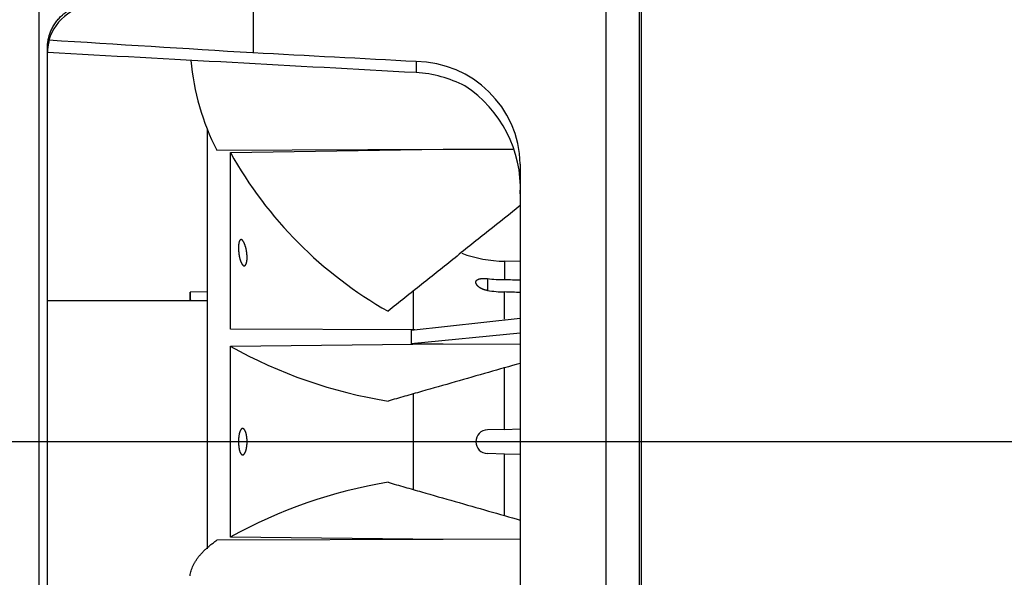
# Model space of a CAD drawing. Units: millimetres. Extents: x -1847 to 5036, y -374 to 7215.
# Drawn here: x 1186 to 1410, y 5785 to 5911 of the extents above; entities that cross this region are included whole.
import ezdxf

# ---------------------------------------------------------------- set-up
doc = ezdxf.new("R2010")
doc.units = ezdxf.units.MM
doc.header["$LTSCALE"] = 25
for name, color, linetype in [('COPERCHIO_DE_ECP', 7, 'Continuous'), ('Default', 7, 'Continuous'), ('DV6_Default', 7, 'Continuous'), ('GRUPPO_SEMPLIFIC', 7, 'Continuous')]:
    doc.layers.add(name, color=color, linetype=linetype)

# ---------------------------------------------------------------- blocks, each defined once
blk = doc.blocks.new('SE5')
at = {"layer": 'COPERCHIO_DE_ECP', "color": 7, "linetype": 'Continuous'}
for p, q in [((1190.78, 6042.01), (1190.78, 5589.01)), ((1319.73, 6014.26), (1319.73, 5616.76)), ((1327.28, 6011.51), (1327.28, 5619.51)), ((1239.51, 5926.27), (1239.51, 5903.93)), ((1192.78, 5725.83), (1192.78, 5905.19)), ((1276.59, 5901.96), (1276.59, 5899.44)), ((1300.28, 5878.64), (1300.28, 5756.94))]:
    blk.add_line(p, q, dxfattribs=at)
for centre, radius, start, end in [((1203.98, 5903.48), 11.41, 88.0792, 163.0978), ((1202.4, 5904), 9.62, 165.6823, 180.0147), ((1276.4, 5878.06), 23.89, 1.3839, 89.5333), ((1275.17, 5872.44), 27.04, 62.4438, 86.9958), ((1272.62, 5873.17), 27.69, 357.3157, 57.0521)]:
    blk.add_arc(centre, radius, start, end, dxfattribs=at)
for centre, major_axis, ratio, start_param, end_param in [((-3240.5, 6029.8), (6798.87, -321.69), 0.016786, 0.85219, 0.861236), ((-91.75, 5880.86), (4147.98, -196.3), 0.021226, 1.235622, 1.256933), ((199.85, 5867.07), (4090.72, -193.59), 0.021698, 1.305469, 1.314854)]:
    blk.add_ellipse(centre, major_axis=major_axis, ratio=ratio, start_param=start_param, end_param=end_param, dxfattribs=at)
blk.add_open_spline([(1192.78, 5905.19), (1192.78, 5905.27), (1192.78, 5905.36), (1192.79, 5905.45), (1192.79, 5905.53), (1192.79, 5905.62), (1192.8, 5905.7), (1192.8, 5905.87), (1192.82, 5906.04), (1192.84, 5906.22), (1192.86, 5906.39), (1192.88, 5906.56), (1192.91, 5906.73), (1192.93, 5906.9), (1192.97, 5907.07), (1193, 5907.23), (1193.04, 5907.4), (1193.08, 5907.57), (1193.13, 5907.74), (1193.17, 5907.9), (1193.22, 5908.07), (1193.28, 5908.23), (1193.33, 5908.39), (1193.39, 5908.56), (1193.45, 5908.72), (1193.52, 5908.88), (1193.59, 5909.04), (1193.66, 5909.19), (1193.73, 5909.35), (1193.81, 5909.5), (1193.89, 5909.66), (1193.97, 5909.81), (1194.05, 5909.96), (1194.14, 5910.11), (1194.23, 5910.26), (1194.32, 5910.4), (1194.42, 5910.55), (1194.51, 5910.7), (1194.62, 5910.84), (1194.72, 5910.98), (1194.83, 5911.12), (1194.93, 5911.26), (1195.05, 5911.39), (1195.16, 5911.53), (1195.28, 5911.66), (1195.4, 5911.79), (1195.52, 5911.92), (1195.64, 5912.05), (1195.77, 5912.18), (1195.89, 5912.3), (1196.02, 5912.42), (1196.16, 5912.54), (1196.22, 5912.6), (1196.29, 5912.66), (1196.36, 5912.72), (1196.43, 5912.78), (1196.5, 5912.83), (1196.57, 5912.89), (1196.71, 5913), (1196.85, 5913.11), (1196.99, 5913.22), (1197.14, 5913.32), (1197.29, 5913.43), (1197.44, 5913.53), (1197.59, 5913.63), (1197.75, 5913.73), (1197.91, 5913.82), (1198.07, 5913.91), (1198.23, 5914), (1198.39, 5914.09), (1198.55, 5914.18), (1198.72, 5914.26), (1198.89, 5914.34), (1199.06, 5914.42), (1199.23, 5914.5), (1199.4, 5914.57), (1199.57, 5914.64), (1199.74, 5914.71), (1199.92, 5914.78), (1200.09, 5914.84), (1200.27, 5914.9), (1200.45, 5914.96), (1200.63, 5915.02), (1200.81, 5915.07), (1200.99, 5915.12), (1201.17, 5915.17), (1201.35, 5915.21), (1201.54, 5915.26), (1201.72, 5915.3), (1201.91, 5915.34), (1202.09, 5915.37), (1202.28, 5915.4), (1202.47, 5915.43), (1202.65, 5915.46), (1202.84, 5915.49), (1203.03, 5915.51), (1203.22, 5915.53), (1203.6, 5915.56), (1203.98, 5915.58), (1204.36, 5915.59)], degree=3, knots=[0, 0, 0, 0, 0.015585, 0.015585, 0.015585, 0.031143, 0.031143, 0.031143, 0.062328, 0.062328, 0.062328, 0.09362, 0.09362, 0.09362, 0.124985, 0.124985, 0.124985, 0.156385, 0.156385, 0.156385, 0.187782, 0.187782, 0.187782, 0.219136, 0.219136, 0.219136, 0.250412, 0.250412, 0.250412, 0.281576, 0.281576, 0.281576, 0.312732, 0.312732, 0.312732, 0.34399, 0.34399, 0.34399, 0.375317, 0.375317, 0.375317, 0.406675, 0.406675, 0.406675, 0.438027, 0.438027, 0.438027, 0.469334, 0.469334, 0.469334, 0.500561, 0.500561, 0.500561, 0.516133, 0.516133, 0.516133, 0.531692, 0.531692, 0.531692, 0.562898, 0.562898, 0.562898, 0.594205, 0.594205, 0.594205, 0.625577, 0.625577, 0.625577, 0.656979, 0.656979, 0.656979, 0.688372, 0.688372, 0.688372, 0.719717, 0.719717, 0.719717, 0.750978, 0.750978, 0.750978, 0.782125, 0.782125, 0.782125, 0.813256, 0.813256, 0.813256, 0.844417, 0.844417, 0.844417, 0.875572, 0.875572, 0.875572, 0.906688, 0.906688, 0.906688, 0.937798, 0.937798, 0.937798, 1, 1, 1, 1], dxfattribs=at)
blk.add_open_spline([(1193.07, 5906.8), (1193.07, 5906.59), (1193.08, 5906.38)], degree=2, dxfattribs=at)
at = {"layer": 'DV6_Default', "color": 7, "linetype": 'Continuous'}
blk.add_line((1827.66, 5815.51), (362.33, 5815.51), dxfattribs=at)
at = {"layer": 'GRUPPO_SEMPLIFIC', "color": 7, "linetype": 'Continuous'}
for p, q in [((1327.78, 6007.01), (1327.78, 5624.01)), ((1229.19, 5791.11), (1229.19, 5886.76)), ((1231.26, 5881.8), (1282.78, 5882)), ((1234.36, 5881.25), (1282.78, 5882)), ((1234.36, 5841.09), (1234.36, 5881.25)), ((1282.78, 5882), (1298.56, 5882.06)), ((1296.71, 5856.54), (1296.71, 5852.36)), ((1300.28, 5856.48), (1296.71, 5856.54)), ((1292.82, 5852.6), (1292.82, 5849.89)), ((1275.92, 5849.96), (1275.92, 5841.12)), ((1229.19, 5849.58), (1225.19, 5849.55)), ((1225.19, 5849.55), (1225.2, 5848.66)), ((1225.19, 5848.35), (1225.19, 5849.55)), ((1225.19, 5847.51), (1225.19, 5848.35)), ((1225.2, 5848.66), (1225.2, 5847.51)), ((1296.71, 5843.39), (1296.71, 5849.56)), ((1229.19, 5847.51), (1192.78, 5847.51)), ((1275.46, 5840.85), (1300.28, 5843.6)), ((1276.34, 5840.95), (1234.36, 5841.09)), ((1300.28, 5840.17), (1275.46, 5837.76)), ((1234.36, 5837.24), (1282.78, 5837.74)), ((1234.36, 5793.78), (1234.36, 5837.24)), ((1275.46, 5837.76), (1282.78, 5837.74)), ((1282.78, 5837.74), (1300.28, 5837.68)), ((1296.71, 5818.32), (1296.71, 5832.45)), ((1275.92, 5826.39), (1275.92, 5804.62)), ((1296.71, 5818.32), (1292.82, 5818.21)), ((1296.71, 5818.32), (1300.28, 5818.41)), ((1296.71, 5812.7), (1292.82, 5812.8)), ((1300.28, 5812.61), (1296.71, 5812.7)), ((1296.71, 5798.63), (1296.71, 5812.7)), ((1282.78, 5793.28), (1231.26, 5793.1)), ((1282.78, 5793.28), (1234.36, 5793.78)), ((1300.28, 5793.34), (1282.78, 5793.28))]:
    blk.add_line(p, q, dxfattribs=at)
for centre, radius, start, end in [((1281.24, 5907.21), 56.07, 185.1201, 206.9483), ((1317.05, 5927.58), 94.79, 209.262, 240.3877), ((1297.24, 5886.54), 30, 249.9704, 269), ((1296.84, 5886.78), 34.41, 263.2932, 269.7983), ((1297.75, 5884.15), 34.61, 261.8134, 268.2937), ((2687.58, 5839.31), 1412.12, 179.93737, 180.06263), ((1287.44, 5931.88), 108.51, 240.7106, 260.8627), ((1292.89, 5815.51), 2.71, 91.5, 268.5), ((1287.44, 5699.14), 108.51, 99.1373, 119.2894)]:
    blk.add_arc(centre, radius, start, end, dxfattribs=at)
for points, knots in [([(1300.28, 5869.22), (1297.88, 5867.29), (1295.47, 5865.37), (1293.06, 5863.45), (1290.52, 5861.42), (1287.99, 5859.39), (1285.45, 5857.36), (1282.91, 5855.33), (1280.37, 5853.3), (1277.83, 5851.26), (1276.56, 5850.25), (1275.29, 5849.23), (1274.02, 5848.22), (1272.75, 5847.2), (1271.48, 5846.19), (1270.21, 5845.17)], [0.0131267, 0.0131267, 0.0131267, 0.0131267, 0.25, 0.25, 0.25, 0.5, 0.5, 0.5, 0.75, 0.75, 0.75, 0.875, 0.875, 0.875, 1, 1, 1, 1]), ([(1238.16, 5857.41), (1238.16, 5857.46), (1238.16, 5857.51), (1238.16, 5857.56), (1238.16, 5857.61), (1238.16, 5857.67), (1238.16, 5857.72), (1238.15, 5857.77), (1238.15, 5857.83), (1238.15, 5857.88), (1238.15, 5857.93), (1238.14, 5857.99), (1238.14, 5858.04), (1238.13, 5858.1), (1238.13, 5858.15), (1238.12, 5858.21), (1238.12, 5858.26), (1238.11, 5858.32), (1238.11, 5858.37), (1238.1, 5858.4), (1238.1, 5858.42), (1238.1, 5858.45), (1238.09, 5858.48), (1238.09, 5858.51), (1238.09, 5858.53), (1238.08, 5858.59), (1238.07, 5858.64), (1238.06, 5858.7), (1238.05, 5858.75), (1238.04, 5858.81), (1238.04, 5858.86), (1238.03, 5858.92), (1238.02, 5858.97), (1238.01, 5859.02), (1238, 5859.08), (1237.99, 5859.13), (1237.97, 5859.19), (1237.96, 5859.24), (1237.95, 5859.29), (1237.94, 5859.35), (1237.93, 5859.4), (1237.92, 5859.45), (1237.9, 5859.5), (1237.89, 5859.55), (1237.88, 5859.6), (1237.87, 5859.65), (1237.85, 5859.7), (1237.84, 5859.75), (1237.82, 5859.8), (1237.81, 5859.85), (1237.8, 5859.9), (1237.78, 5859.95), (1237.77, 5859.99), (1237.76, 5860.02), (1237.75, 5860.06), (1237.74, 5860.09), (1237.72, 5860.13), (1237.71, 5860.17), (1237.7, 5860.2), (1237.69, 5860.23), (1237.67, 5860.27), (1237.66, 5860.3), (1237.65, 5860.34), (1237.64, 5860.37), (1237.62, 5860.4), (1237.61, 5860.43), (1237.6, 5860.47), (1237.59, 5860.5), (1237.57, 5860.53), (1237.56, 5860.56), (1237.55, 5860.59), (1237.53, 5860.62), (1237.52, 5860.65), (1237.51, 5860.68), (1237.49, 5860.71), (1237.48, 5860.73), (1237.47, 5860.76), (1237.45, 5860.79), (1237.44, 5860.82), (1237.43, 5860.84), (1237.41, 5860.87), (1237.4, 5860.89), (1237.38, 5860.92), (1237.37, 5860.94), (1237.36, 5860.97), (1237.34, 5860.99), (1237.33, 5861.01), (1237.32, 5861.03), (1237.3, 5861.06), (1237.29, 5861.08), (1237.27, 5861.1), (1237.26, 5861.12), (1237.25, 5861.14), (1237.23, 5861.16), (1237.22, 5861.18), (1237.2, 5861.19), (1237.19, 5861.21), (1237.18, 5861.23), (1237.16, 5861.24), (1237.15, 5861.26), (1237.13, 5861.28), (1237.12, 5861.29), (1237.11, 5861.3), (1237.09, 5861.32), (1237.08, 5861.33), (1237.07, 5861.34), (1237.05, 5861.35), (1237.04, 5861.37), (1237.02, 5861.38), (1237.01, 5861.39), (1237, 5861.4), (1236.98, 5861.4), (1236.97, 5861.41), (1236.96, 5861.42), (1236.94, 5861.43), (1236.93, 5861.43), (1236.92, 5861.44), (1236.9, 5861.44), (1236.89, 5861.45), (1236.88, 5861.45), (1236.86, 5861.46), (1236.85, 5861.46), (1236.84, 5861.46), (1236.83, 5861.46), (1236.81, 5861.46), (1236.8, 5861.47), (1236.79, 5861.46), (1236.77, 5861.46), (1236.76, 5861.46), (1236.75, 5861.46), (1236.74, 5861.46), (1236.73, 5861.46), (1236.71, 5861.45), (1236.7, 5861.45), (1236.69, 5861.44), (1236.68, 5861.44), (1236.67, 5861.43), (1236.66, 5861.42), (1236.64, 5861.42), (1236.63, 5861.41), (1236.62, 5861.4), (1236.61, 5861.39), (1236.6, 5861.38), (1236.59, 5861.37), (1236.58, 5861.36), (1236.57, 5861.35), (1236.56, 5861.34), (1236.55, 5861.32), (1236.54, 5861.31), (1236.53, 5861.31), (1236.53, 5861.3), (1236.52, 5861.29), (1236.51, 5861.28), (1236.51, 5861.27), (1236.5, 5861.25), (1236.48, 5861.23), (1236.47, 5861.21), (1236.46, 5861.18), (1236.45, 5861.16), (1236.44, 5861.13), (1236.43, 5861.11), (1236.41, 5861.08), (1236.4, 5861.05), (1236.39, 5861.03), (1236.38, 5861), (1236.37, 5860.97), (1236.36, 5860.94), (1236.35, 5860.9), (1236.35, 5860.87), (1236.33, 5860.8), (1236.31, 5860.73), (1236.3, 5860.66), (1236.29, 5860.62), (1236.28, 5860.58), (1236.28, 5860.54), (1236.27, 5860.5), (1236.27, 5860.46), (1236.26, 5860.42), (1236.25, 5860.38), (1236.25, 5860.34), (1236.24, 5860.29), (1236.24, 5860.25), (1236.24, 5860.2), (1236.23, 5860.16), (1236.23, 5860.11), (1236.23, 5860.07), (1236.22, 5860.02), (1236.22, 5859.97), (1236.22, 5859.92), (1236.22, 5859.88), (1236.21, 5859.83), (1236.21, 5859.78), (1236.21, 5859.73), (1236.21, 5859.68), (1236.21, 5859.63), (1236.21, 5859.58)], [0, 0, 0, 0, 0.017585, 0.017585, 0.017585, 0.035227, 0.035227, 0.035227, 0.052899, 0.052899, 0.052899, 0.070572, 0.070572, 0.070572, 0.088219, 0.088219, 0.088219, 0.105811, 0.105811, 0.105811, 0.114579, 0.114579, 0.114579, 0.123338, 0.123338, 0.123338, 0.140913, 0.140913, 0.140913, 0.158548, 0.158548, 0.158548, 0.176217, 0.176217, 0.176217, 0.193892, 0.193892, 0.193892, 0.211544, 0.211544, 0.211544, 0.229146, 0.229146, 0.229146, 0.246677, 0.246677, 0.246677, 0.264234, 0.264234, 0.264234, 0.281845, 0.281845, 0.281845, 0.295533, 0.295533, 0.295533, 0.309224, 0.309224, 0.309224, 0.322906, 0.322906, 0.322906, 0.336565, 0.336565, 0.336565, 0.350189, 0.350189, 0.350189, 0.363783, 0.363783, 0.363783, 0.377405, 0.377405, 0.377405, 0.391049, 0.391049, 0.391049, 0.404703, 0.404703, 0.404703, 0.418354, 0.418354, 0.418354, 0.431988, 0.431988, 0.431988, 0.445595, 0.445595, 0.445595, 0.459193, 0.459193, 0.459193, 0.47282, 0.47282, 0.47282, 0.486463, 0.486463, 0.486463, 0.50011, 0.50011, 0.50011, 0.513748, 0.513748, 0.513748, 0.527365, 0.527365, 0.527365, 0.540959, 0.540959, 0.540959, 0.554576, 0.554576, 0.554576, 0.568216, 0.568216, 0.568216, 0.581865, 0.581865, 0.581865, 0.595511, 0.595511, 0.595511, 0.609141, 0.609141, 0.609141, 0.622743, 0.622743, 0.622743, 0.636349, 0.636349, 0.636349, 0.64999, 0.64999, 0.64999, 0.663654, 0.663654, 0.663654, 0.67733, 0.67733, 0.67733, 0.691003, 0.691003, 0.691003, 0.704661, 0.704661, 0.704661, 0.718292, 0.718292, 0.718292, 0.727054, 0.727054, 0.727054, 0.735816, 0.735816, 0.735816, 0.753398, 0.753398, 0.753398, 0.771038, 0.771038, 0.771038, 0.788709, 0.788709, 0.788709, 0.806383, 0.806383, 0.806383, 0.824031, 0.824031, 0.824031, 0.859154, 0.859154, 0.859154, 0.876726, 0.876726, 0.876726, 0.894359, 0.894359, 0.894359, 0.912027, 0.912027, 0.912027, 0.929702, 0.929702, 0.929702, 0.947356, 0.947356, 0.947356, 0.964961, 0.964961, 0.964961, 0.982493, 0.982493, 0.982493, 1, 1, 1, 1]), ([(1236.21, 5859.58), (1236.21, 5859.53), (1236.21, 5859.48), (1236.21, 5859.42), (1236.21, 5859.37), (1236.21, 5859.32), (1236.22, 5859.27), (1236.22, 5859.21), (1236.22, 5859.16), (1236.22, 5859.11), (1236.23, 5859.05), (1236.23, 5859), (1236.23, 5858.94), (1236.24, 5858.89), (1236.24, 5858.83), (1236.25, 5858.78), (1236.25, 5858.72), (1236.25, 5858.67), (1236.26, 5858.61), (1236.27, 5858.56), (1236.27, 5858.5), (1236.28, 5858.45), (1236.28, 5858.4), (1236.29, 5858.34), (1236.3, 5858.29), (1236.31, 5858.23), (1236.31, 5858.18), (1236.32, 5858.12), (1236.33, 5858.07), (1236.34, 5858.01), (1236.35, 5857.96), (1236.35, 5857.9), (1236.36, 5857.85), (1236.37, 5857.8), (1236.38, 5857.74), (1236.39, 5857.69), (1236.4, 5857.64), (1236.41, 5857.58), (1236.43, 5857.53), (1236.44, 5857.48), (1236.45, 5857.43), (1236.46, 5857.38), (1236.47, 5857.33), (1236.49, 5857.23), (1236.52, 5857.13), (1236.55, 5857.03), (1236.56, 5856.99), (1236.57, 5856.96), (1236.58, 5856.92), (1236.59, 5856.88), (1236.6, 5856.85), (1236.61, 5856.81), (1236.62, 5856.78), (1236.63, 5856.74), (1236.64, 5856.71), (1236.66, 5856.67), (1236.67, 5856.64), (1236.68, 5856.61), (1236.69, 5856.57), (1236.7, 5856.54), (1236.71, 5856.51), (1236.73, 5856.48), (1236.74, 5856.45), (1236.75, 5856.42), (1236.76, 5856.39), (1236.78, 5856.36), (1236.79, 5856.33), (1236.8, 5856.3), (1236.81, 5856.27), (1236.83, 5856.24), (1236.84, 5856.21), (1236.85, 5856.19), (1236.86, 5856.16), (1236.88, 5856.13), (1236.89, 5856.11), (1236.9, 5856.08), (1236.92, 5856.06), (1236.93, 5856.03), (1236.94, 5856.01), (1236.96, 5855.99), (1236.97, 5855.96), (1236.98, 5855.94), (1237, 5855.92), (1237.01, 5855.9), (1237.03, 5855.88), (1237.04, 5855.86), (1237.05, 5855.84), (1237.07, 5855.82), (1237.08, 5855.8), (1237.09, 5855.78), (1237.11, 5855.76), (1237.12, 5855.75), (1237.14, 5855.73), (1237.15, 5855.72), (1237.16, 5855.7), (1237.18, 5855.69), (1237.19, 5855.67), (1237.21, 5855.66), (1237.22, 5855.64), (1237.23, 5855.63), (1237.25, 5855.62), (1237.26, 5855.61), (1237.27, 5855.6), (1237.29, 5855.59), (1237.3, 5855.58), (1237.32, 5855.57), (1237.33, 5855.56), (1237.34, 5855.56), (1237.36, 5855.55), (1237.37, 5855.54), (1237.39, 5855.54), (1237.4, 5855.53), (1237.41, 5855.53), (1237.43, 5855.52), (1237.44, 5855.52), (1237.45, 5855.52), (1237.47, 5855.51), (1237.48, 5855.51), (1237.49, 5855.51), (1237.51, 5855.51), (1237.52, 5855.51), (1237.53, 5855.51), (1237.55, 5855.51), (1237.56, 5855.52), (1237.57, 5855.52), (1237.59, 5855.52), (1237.6, 5855.53), (1237.61, 5855.53), (1237.63, 5855.54), (1237.64, 5855.54), (1237.65, 5855.55), (1237.66, 5855.55), (1237.68, 5855.56), (1237.69, 5855.57), (1237.7, 5855.58), (1237.71, 5855.59), (1237.72, 5855.6), (1237.74, 5855.61), (1237.75, 5855.62), (1237.76, 5855.63), (1237.77, 5855.64), (1237.78, 5855.66), (1237.8, 5855.67), (1237.81, 5855.69), (1237.82, 5855.71), (1237.84, 5855.73), (1237.85, 5855.75), (1237.87, 5855.78), (1237.88, 5855.8), (1237.89, 5855.82), (1237.9, 5855.85), (1237.92, 5855.87), (1237.93, 5855.9), (1237.94, 5855.93), (1237.95, 5855.96), (1237.96, 5855.98), (1237.98, 5856.02), (1237.99, 5856.05), (1238, 5856.08), (1238.01, 5856.11), (1238.02, 5856.14), (1238.03, 5856.18), (1238.04, 5856.21), (1238.05, 5856.25), (1238.05, 5856.29), (1238.06, 5856.32), (1238.08, 5856.4), (1238.09, 5856.48), (1238.11, 5856.56), (1238.11, 5856.6), (1238.12, 5856.65), (1238.12, 5856.69), (1238.13, 5856.73), (1238.13, 5856.78), (1238.14, 5856.82), (1238.14, 5856.87), (1238.15, 5856.92), (1238.15, 5856.96), (1238.15, 5857.01), (1238.15, 5857.06), (1238.16, 5857.11), (1238.16, 5857.16), (1238.16, 5857.21), (1238.16, 5857.26), (1238.16, 5857.28), (1238.16, 5857.31), (1238.16, 5857.33), (1238.16, 5857.36), (1238.16, 5857.38), (1238.16, 5857.41)], [0, 0, 0, 0, 0.017543, 0.017543, 0.017543, 0.035155, 0.035155, 0.035155, 0.052812, 0.052812, 0.052812, 0.070485, 0.070485, 0.070485, 0.088145, 0.088145, 0.088145, 0.105766, 0.105766, 0.105766, 0.123321, 0.123321, 0.123321, 0.140853, 0.140853, 0.140853, 0.158457, 0.158457, 0.158457, 0.176109, 0.176109, 0.176109, 0.193781, 0.193781, 0.193781, 0.211445, 0.211445, 0.211445, 0.229074, 0.229074, 0.229074, 0.246639, 0.246639, 0.246639, 0.281753, 0.281753, 0.281753, 0.29544, 0.29544, 0.29544, 0.309143, 0.309143, 0.309143, 0.322848, 0.322848, 0.322848, 0.336542, 0.336542, 0.336542, 0.350213, 0.350213, 0.350213, 0.363848, 0.363848, 0.363848, 0.377444, 0.377444, 0.377444, 0.391063, 0.391063, 0.391063, 0.404707, 0.404707, 0.404707, 0.418364, 0.418364, 0.418364, 0.432022, 0.432022, 0.432022, 0.445666, 0.445666, 0.445666, 0.459286, 0.459286, 0.459286, 0.47288, 0.47288, 0.47288, 0.486498, 0.486498, 0.486498, 0.500137, 0.500137, 0.500137, 0.513784, 0.513784, 0.513784, 0.527426, 0.527426, 0.527426, 0.54105, 0.54105, 0.54105, 0.554647, 0.554647, 0.554647, 0.568256, 0.568256, 0.568256, 0.581889, 0.581889, 0.581889, 0.595536, 0.595536, 0.595536, 0.609182, 0.609182, 0.609182, 0.622815, 0.622815, 0.622815, 0.636424, 0.636424, 0.636424, 0.650023, 0.650023, 0.650023, 0.663656, 0.663656, 0.663656, 0.677313, 0.677313, 0.677313, 0.690981, 0.690981, 0.690981, 0.704647, 0.704647, 0.704647, 0.718299, 0.718299, 0.718299, 0.735844, 0.735844, 0.735844, 0.753374, 0.753374, 0.753374, 0.770975, 0.770975, 0.770975, 0.788625, 0.788625, 0.788625, 0.806297, 0.806297, 0.806297, 0.823962, 0.823962, 0.823962, 0.841593, 0.841593, 0.841593, 0.859162, 0.859162, 0.859162, 0.894278, 0.894278, 0.894278, 0.911922, 0.911922, 0.911922, 0.929593, 0.929593, 0.929593, 0.947261, 0.947261, 0.947261, 0.964898, 0.964898, 0.964898, 0.982478, 0.982478, 0.982478, 0.991238, 0.991238, 0.991238, 1, 1, 1, 1]), ([(1292.82, 5849.89), (1292.77, 5849.9), (1292.72, 5849.91), (1292.67, 5849.92), (1292.62, 5849.93), (1292.57, 5849.94), (1292.52, 5849.95), (1292.47, 5849.96), (1292.42, 5849.97), (1292.37, 5849.98), (1292.32, 5850), (1292.27, 5850.01), (1292.22, 5850.02), (1292.17, 5850.04), (1292.12, 5850.05), (1292.07, 5850.07), (1292.02, 5850.08), (1291.98, 5850.1), (1291.93, 5850.12), (1291.88, 5850.14), (1291.84, 5850.15), (1291.79, 5850.17), (1291.75, 5850.19), (1291.7, 5850.21), (1291.66, 5850.23), (1291.61, 5850.25), (1291.57, 5850.27), (1291.52, 5850.29), (1291.48, 5850.31), (1291.44, 5850.33), (1291.4, 5850.36), (1291.35, 5850.38), (1291.31, 5850.4), (1291.27, 5850.42), (1291.23, 5850.45), (1291.19, 5850.47), (1291.15, 5850.5), (1291.11, 5850.52), (1291.08, 5850.55), (1291.04, 5850.57), (1291, 5850.6), (1290.97, 5850.62), (1290.93, 5850.65), (1290.92, 5850.66), (1290.9, 5850.67), (1290.88, 5850.69), (1290.87, 5850.7), (1290.85, 5850.71), (1290.83, 5850.73), (1290.8, 5850.75), (1290.77, 5850.78), (1290.74, 5850.81), (1290.72, 5850.83), (1290.69, 5850.85), (1290.67, 5850.87), (1290.65, 5850.89), (1290.63, 5850.91), (1290.61, 5850.93), (1290.59, 5850.95), (1290.57, 5850.97), (1290.55, 5850.99), (1290.54, 5851.01), (1290.52, 5851.03), (1290.5, 5851.05), (1290.48, 5851.07), (1290.47, 5851.09), (1290.45, 5851.11), (1290.43, 5851.13), (1290.42, 5851.15), (1290.4, 5851.17), (1290.39, 5851.19), (1290.38, 5851.22), (1290.36, 5851.24), (1290.35, 5851.26), (1290.34, 5851.28), (1290.33, 5851.3), (1290.31, 5851.32), (1290.3, 5851.34), (1290.29, 5851.36), (1290.28, 5851.38), (1290.27, 5851.4), (1290.26, 5851.42), (1290.25, 5851.44), (1290.25, 5851.46), (1290.24, 5851.48), (1290.23, 5851.5), (1290.22, 5851.52), (1290.22, 5851.54), (1290.21, 5851.58), (1290.2, 5851.62), (1290.19, 5851.66), (1290.19, 5851.68), (1290.19, 5851.69), (1290.18, 5851.71), (1290.18, 5851.73), (1290.18, 5851.75), (1290.18, 5851.77), (1290.18, 5851.79), (1290.18, 5851.81), (1290.18, 5851.82), (1290.19, 5851.84), (1290.19, 5851.86), (1290.19, 5851.88), (1290.19, 5851.9), (1290.2, 5851.91), (1290.2, 5851.93), (1290.21, 5851.95), (1290.21, 5851.96), (1290.22, 5851.98), (1290.22, 5852), (1290.23, 5852.01), (1290.24, 5852.03), (1290.25, 5852.05), (1290.25, 5852.06), (1290.26, 5852.08), (1290.27, 5852.09), (1290.28, 5852.11), (1290.29, 5852.12), (1290.3, 5852.14), (1290.31, 5852.15), (1290.33, 5852.17), (1290.34, 5852.18), (1290.35, 5852.19), (1290.36, 5852.21), (1290.38, 5852.22), (1290.39, 5852.24), (1290.4, 5852.25), (1290.43, 5852.28), (1290.47, 5852.3), (1290.5, 5852.32), (1290.52, 5852.34), (1290.54, 5852.35), (1290.55, 5852.36), (1290.57, 5852.37), (1290.59, 5852.38), (1290.61, 5852.39), (1290.63, 5852.4), (1290.65, 5852.41), (1290.67, 5852.42), (1290.69, 5852.43), (1290.71, 5852.44), (1290.74, 5852.45), (1290.77, 5852.46), (1290.8, 5852.48), (1290.83, 5852.49), (1290.87, 5852.5), (1290.9, 5852.51), (1290.93, 5852.52), (1290.97, 5852.53), (1291, 5852.54), (1291.04, 5852.55), (1291.08, 5852.56), (1291.11, 5852.57), (1291.15, 5852.57), (1291.19, 5852.58), (1291.23, 5852.59), (1291.27, 5852.6), (1291.31, 5852.6), (1291.35, 5852.61), (1291.39, 5852.61), (1291.44, 5852.62), (1291.48, 5852.62), (1291.52, 5852.63), (1291.57, 5852.63), (1291.61, 5852.64), (1291.66, 5852.64), (1291.7, 5852.64), (1291.75, 5852.64), (1291.79, 5852.65), (1291.84, 5852.65), (1291.88, 5852.65), (1291.93, 5852.65), (1291.95, 5852.65), (1291.98, 5852.65), (1292, 5852.65), (1292.02, 5852.65), (1292.05, 5852.65), (1292.07, 5852.65), (1292.12, 5852.65), (1292.17, 5852.65), (1292.22, 5852.65), (1292.27, 5852.64), (1292.32, 5852.64), (1292.36, 5852.64), (1292.41, 5852.64), (1292.46, 5852.63), (1292.51, 5852.63), (1292.56, 5852.63), (1292.61, 5852.62), (1292.67, 5852.62), (1292.72, 5852.61), (1292.77, 5852.61), (1292.82, 5852.6)], [0, 0, 0, 0, 0.018069, 0.018069, 0.018069, 0.036209, 0.036209, 0.036209, 0.054396, 0.054396, 0.054396, 0.072601, 0.072601, 0.072601, 0.090795, 0.090795, 0.090795, 0.108949, 0.108949, 0.108949, 0.127034, 0.127034, 0.127034, 0.145092, 0.145092, 0.145092, 0.163222, 0.163222, 0.163222, 0.181403, 0.181403, 0.181403, 0.199605, 0.199605, 0.199605, 0.217801, 0.217801, 0.217801, 0.235961, 0.235961, 0.235961, 0.25406, 0.25406, 0.25406, 0.263081, 0.263081, 0.263081, 0.272109, 0.272109, 0.272109, 0.29022, 0.29022, 0.29022, 0.303364, 0.303364, 0.303364, 0.316522, 0.316522, 0.316522, 0.32968, 0.32968, 0.32968, 0.342828, 0.342828, 0.342828, 0.355955, 0.355955, 0.355955, 0.369052, 0.369052, 0.369052, 0.382115, 0.382115, 0.382115, 0.395199, 0.395199, 0.395199, 0.408309, 0.408309, 0.408309, 0.421433, 0.421433, 0.421433, 0.434559, 0.434559, 0.434559, 0.447675, 0.447675, 0.447675, 0.473833, 0.473833, 0.473833, 0.486911, 0.486911, 0.486911, 0.500015, 0.500015, 0.500015, 0.513133, 0.513133, 0.513133, 0.526255, 0.526255, 0.526255, 0.539366, 0.539366, 0.539366, 0.552454, 0.552454, 0.552454, 0.565516, 0.565516, 0.565516, 0.578598, 0.578598, 0.578598, 0.591705, 0.591705, 0.591705, 0.604826, 0.604826, 0.604826, 0.617949, 0.617949, 0.617949, 0.631062, 0.631062, 0.631062, 0.657215, 0.657215, 0.657215, 0.6703, 0.6703, 0.6703, 0.683415, 0.683415, 0.683415, 0.696552, 0.696552, 0.696552, 0.7097, 0.7097, 0.7097, 0.727856, 0.727856, 0.727856, 0.745982, 0.745982, 0.745982, 0.764049, 0.764049, 0.764049, 0.782117, 0.782117, 0.782117, 0.800256, 0.800256, 0.800256, 0.818441, 0.818441, 0.818441, 0.836644, 0.836644, 0.836644, 0.854837, 0.854837, 0.854837, 0.872991, 0.872991, 0.872991, 0.89108, 0.89108, 0.89108, 0.900099, 0.900099, 0.900099, 0.909135, 0.909135, 0.909135, 0.927263, 0.927263, 0.927263, 0.945443, 0.945443, 0.945443, 0.963646, 0.963646, 0.963646, 0.981841, 0.981841, 0.981841, 1, 1, 1, 1]), ([(1225.38, 5847.51), (1225.37, 5847.54), (1225.36, 5847.57), (1225.36, 5847.6), (1225.31, 5847.78), (1225.28, 5847.95), (1225.25, 5848.13), (1225.23, 5848.3), (1225.21, 5848.48), (1225.2, 5848.66)], [0.8630311, 0.8630311, 0.8630311, 0.8630311, 0.8748286, 0.8748286, 0.8748286, 0.9373847, 0.9373847, 0.9373847, 1, 1, 1, 1]), ([(1300.28, 5833.33), (1297.88, 5832.65), (1295.47, 5831.96), (1293.06, 5831.27), (1290.52, 5830.55), (1287.99, 5829.82), (1285.45, 5829.1), (1282.91, 5828.37), (1280.37, 5827.65), (1277.83, 5826.92), (1276.56, 5826.56), (1275.29, 5826.2), (1274.02, 5825.83), (1272.75, 5825.47), (1271.48, 5825.11), (1270.21, 5824.75)], [0.0131267, 0.0131267, 0.0131267, 0.0131267, 0.25, 0.25, 0.25, 0.5, 0.5, 0.5, 0.75, 0.75, 0.75, 0.875, 0.875, 0.875, 1, 1, 1, 1]), ([(1238.16, 5815.51), (1238.16, 5815.56), (1238.16, 5815.62), (1238.16, 5815.68), (1238.16, 5815.73), (1238.16, 5815.79), (1238.16, 5815.84), (1238.15, 5815.9), (1238.15, 5815.95), (1238.15, 5816.01), (1238.15, 5816.06), (1238.14, 5816.12), (1238.14, 5816.17), (1238.13, 5816.22), (1238.13, 5816.28), (1238.12, 5816.33), (1238.12, 5816.38), (1238.11, 5816.44), (1238.11, 5816.49), (1238.1, 5816.51), (1238.1, 5816.54), (1238.1, 5816.57), (1238.09, 5816.59), (1238.09, 5816.62), (1238.09, 5816.64), (1238.08, 5816.69), (1238.07, 5816.74), (1238.06, 5816.79), (1238.05, 5816.84), (1238.04, 5816.89), (1238.04, 5816.94), (1238.03, 5816.99), (1238.02, 5817.04), (1238.01, 5817.09), (1238, 5817.13), (1237.99, 5817.18), (1237.97, 5817.23), (1237.96, 5817.27), (1237.95, 5817.32), (1237.94, 5817.36), (1237.93, 5817.4), (1237.92, 5817.45), (1237.9, 5817.49), (1237.89, 5817.53), (1237.88, 5817.57), (1237.87, 5817.61), (1237.85, 5817.65), (1237.84, 5817.69), (1237.82, 5817.72), (1237.81, 5817.76), (1237.8, 5817.8), (1237.78, 5817.83), (1237.77, 5817.86), (1237.76, 5817.89), (1237.75, 5817.91), (1237.74, 5817.94), (1237.72, 5817.96), (1237.71, 5817.99), (1237.7, 5818.01), (1237.69, 5818.03), (1237.67, 5818.06), (1237.66, 5818.08), (1237.65, 5818.1), (1237.64, 5818.12), (1237.62, 5818.14), (1237.61, 5818.16), (1237.6, 5818.18), (1237.59, 5818.2), (1237.57, 5818.22), (1237.56, 5818.24), (1237.55, 5818.26), (1237.53, 5818.27), (1237.52, 5818.29), (1237.51, 5818.31), (1237.49, 5818.32), (1237.48, 5818.34), (1237.47, 5818.35), (1237.45, 5818.36), (1237.44, 5818.38), (1237.43, 5818.39), (1237.41, 5818.4), (1237.4, 5818.41), (1237.38, 5818.42), (1237.37, 5818.43), (1237.36, 5818.44), (1237.34, 5818.45), (1237.33, 5818.46), (1237.32, 5818.47), (1237.3, 5818.47), (1237.29, 5818.48), (1237.27, 5818.48), (1237.26, 5818.49), (1237.25, 5818.49), (1237.23, 5818.5), (1237.22, 5818.5), (1237.2, 5818.5), (1237.19, 5818.51), (1237.18, 5818.51), (1237.16, 5818.51), (1237.15, 5818.51), (1237.13, 5818.51), (1237.12, 5818.51), (1237.11, 5818.51), (1237.09, 5818.5), (1237.08, 5818.5), (1237.07, 5818.5), (1237.05, 5818.49), (1237.04, 5818.49), (1237.02, 5818.48), (1237.01, 5818.48), (1237, 5818.47), (1236.98, 5818.47), (1236.97, 5818.46), (1236.96, 5818.45), (1236.94, 5818.44), (1236.93, 5818.43), (1236.92, 5818.42), (1236.9, 5818.41), (1236.89, 5818.4), (1236.88, 5818.39), (1236.86, 5818.38), (1236.85, 5818.36), (1236.84, 5818.35), (1236.83, 5818.34), (1236.81, 5818.32), (1236.8, 5818.31), (1236.79, 5818.29), (1236.77, 5818.27), (1236.76, 5818.26), (1236.75, 5818.24), (1236.74, 5818.22), (1236.73, 5818.2), (1236.71, 5818.18), (1236.7, 5818.16), (1236.69, 5818.14), (1236.68, 5818.12), (1236.67, 5818.1), (1236.66, 5818.08), (1236.64, 5818.06), (1236.63, 5818.03), (1236.62, 5818.01), (1236.61, 5817.99), (1236.6, 5817.96), (1236.59, 5817.94), (1236.58, 5817.91), (1236.57, 5817.89), (1236.56, 5817.86), (1236.55, 5817.83), (1236.54, 5817.81), (1236.53, 5817.8), (1236.53, 5817.78), (1236.52, 5817.76), (1236.51, 5817.74), (1236.51, 5817.72), (1236.5, 5817.69), (1236.48, 5817.65), (1236.47, 5817.61), (1236.46, 5817.57), (1236.45, 5817.53), (1236.44, 5817.49), (1236.43, 5817.44), (1236.41, 5817.4), (1236.4, 5817.36), (1236.39, 5817.31), (1236.38, 5817.27), (1236.37, 5817.22), (1236.36, 5817.18), (1236.35, 5817.13), (1236.35, 5817.09), (1236.33, 5816.99), (1236.31, 5816.89), (1236.3, 5816.79), (1236.29, 5816.74), (1236.28, 5816.69), (1236.28, 5816.64), (1236.27, 5816.59), (1236.27, 5816.54), (1236.26, 5816.49), (1236.25, 5816.43), (1236.25, 5816.38), (1236.24, 5816.33), (1236.24, 5816.27), (1236.24, 5816.22), (1236.23, 5816.17), (1236.23, 5816.11), (1236.23, 5816.06), (1236.22, 5816), (1236.22, 5815.95), (1236.22, 5815.89), (1236.22, 5815.84), (1236.21, 5815.78), (1236.21, 5815.73), (1236.21, 5815.67), (1236.21, 5815.62), (1236.21, 5815.56), (1236.21, 5815.51)], [0, 0, 0, 0, 0.017585, 0.017585, 0.017585, 0.035227, 0.035227, 0.035227, 0.052899, 0.052899, 0.052899, 0.070572, 0.070572, 0.070572, 0.088219, 0.088219, 0.088219, 0.105811, 0.105811, 0.105811, 0.114579, 0.114579, 0.114579, 0.123338, 0.123338, 0.123338, 0.140913, 0.140913, 0.140913, 0.158548, 0.158548, 0.158548, 0.176217, 0.176217, 0.176217, 0.193892, 0.193892, 0.193892, 0.211544, 0.211544, 0.211544, 0.229146, 0.229146, 0.229146, 0.246677, 0.246677, 0.246677, 0.264234, 0.264234, 0.264234, 0.281845, 0.281845, 0.281845, 0.295533, 0.295533, 0.295533, 0.309224, 0.309224, 0.309224, 0.322906, 0.322906, 0.322906, 0.336565, 0.336565, 0.336565, 0.350189, 0.350189, 0.350189, 0.363783, 0.363783, 0.363783, 0.377405, 0.377405, 0.377405, 0.391049, 0.391049, 0.391049, 0.404703, 0.404703, 0.404703, 0.418354, 0.418354, 0.418354, 0.431988, 0.431988, 0.431988, 0.445595, 0.445595, 0.445595, 0.459193, 0.459193, 0.459193, 0.47282, 0.47282, 0.47282, 0.486463, 0.486463, 0.486463, 0.50011, 0.50011, 0.50011, 0.513748, 0.513748, 0.513748, 0.527365, 0.527365, 0.527365, 0.540959, 0.540959, 0.540959, 0.554576, 0.554576, 0.554576, 0.568216, 0.568216, 0.568216, 0.581865, 0.581865, 0.581865, 0.595511, 0.595511, 0.595511, 0.609141, 0.609141, 0.609141, 0.622743, 0.622743, 0.622743, 0.636349, 0.636349, 0.636349, 0.64999, 0.64999, 0.64999, 0.663654, 0.663654, 0.663654, 0.67733, 0.67733, 0.67733, 0.691003, 0.691003, 0.691003, 0.704661, 0.704661, 0.704661, 0.718292, 0.718292, 0.718292, 0.727054, 0.727054, 0.727054, 0.735816, 0.735816, 0.735816, 0.753398, 0.753398, 0.753398, 0.771038, 0.771038, 0.771038, 0.788709, 0.788709, 0.788709, 0.806383, 0.806383, 0.806383, 0.824031, 0.824031, 0.824031, 0.859154, 0.859154, 0.859154, 0.876726, 0.876726, 0.876726, 0.894359, 0.894359, 0.894359, 0.912027, 0.912027, 0.912027, 0.929702, 0.929702, 0.929702, 0.947356, 0.947356, 0.947356, 0.964961, 0.964961, 0.964961, 0.982493, 0.982493, 0.982493, 1, 1, 1, 1]), ([(1236.21, 5815.51), (1236.21, 5815.45), (1236.21, 5815.4), (1236.21, 5815.34), (1236.21, 5815.29), (1236.21, 5815.23), (1236.22, 5815.18), (1236.22, 5815.12), (1236.22, 5815.07), (1236.22, 5815.01), (1236.23, 5814.96), (1236.23, 5814.9), (1236.23, 5814.85), (1236.24, 5814.8), (1236.24, 5814.74), (1236.25, 5814.69), (1236.25, 5814.64), (1236.25, 5814.58), (1236.26, 5814.53), (1236.27, 5814.48), (1236.27, 5814.43), (1236.28, 5814.38), (1236.28, 5814.33), (1236.29, 5814.27), (1236.3, 5814.22), (1236.31, 5814.17), (1236.31, 5814.13), (1236.32, 5814.08), (1236.33, 5814.03), (1236.34, 5813.98), (1236.35, 5813.93), (1236.35, 5813.89), (1236.36, 5813.84), (1236.37, 5813.79), (1236.38, 5813.75), (1236.39, 5813.7), (1236.4, 5813.66), (1236.41, 5813.62), (1236.43, 5813.57), (1236.44, 5813.53), (1236.45, 5813.49), (1236.46, 5813.45), (1236.47, 5813.41), (1236.49, 5813.33), (1236.52, 5813.26), (1236.55, 5813.19), (1236.56, 5813.16), (1236.57, 5813.13), (1236.58, 5813.11), (1236.59, 5813.08), (1236.6, 5813.06), (1236.61, 5813.03), (1236.62, 5813.01), (1236.63, 5812.98), (1236.64, 5812.96), (1236.66, 5812.94), (1236.67, 5812.92), (1236.68, 5812.9), (1236.69, 5812.88), (1236.7, 5812.85), (1236.71, 5812.84), (1236.73, 5812.82), (1236.74, 5812.8), (1236.75, 5812.78), (1236.76, 5812.76), (1236.78, 5812.75), (1236.79, 5812.73), (1236.8, 5812.71), (1236.81, 5812.7), (1236.83, 5812.68), (1236.84, 5812.67), (1236.85, 5812.66), (1236.86, 5812.64), (1236.88, 5812.63), (1236.89, 5812.62), (1236.9, 5812.61), (1236.92, 5812.6), (1236.93, 5812.59), (1236.94, 5812.58), (1236.96, 5812.57), (1236.97, 5812.56), (1236.98, 5812.55), (1237, 5812.55), (1237.01, 5812.54), (1237.03, 5812.53), (1237.04, 5812.53), (1237.05, 5812.52), (1237.07, 5812.52), (1237.08, 5812.52), (1237.09, 5812.51), (1237.11, 5812.51), (1237.12, 5812.51), (1237.14, 5812.51), (1237.15, 5812.51), (1237.16, 5812.51), (1237.18, 5812.51), (1237.19, 5812.51), (1237.21, 5812.51), (1237.22, 5812.52), (1237.23, 5812.52), (1237.25, 5812.52), (1237.26, 5812.53), (1237.27, 5812.53), (1237.29, 5812.54), (1237.3, 5812.55), (1237.32, 5812.55), (1237.33, 5812.56), (1237.34, 5812.57), (1237.36, 5812.58), (1237.37, 5812.59), (1237.39, 5812.6), (1237.4, 5812.61), (1237.41, 5812.62), (1237.43, 5812.63), (1237.44, 5812.64), (1237.45, 5812.66), (1237.47, 5812.67), (1237.48, 5812.68), (1237.49, 5812.7), (1237.51, 5812.71), (1237.52, 5812.73), (1237.53, 5812.75), (1237.55, 5812.76), (1237.56, 5812.78), (1237.57, 5812.8), (1237.59, 5812.82), (1237.6, 5812.84), (1237.61, 5812.86), (1237.63, 5812.88), (1237.64, 5812.9), (1237.65, 5812.92), (1237.66, 5812.94), (1237.68, 5812.96), (1237.69, 5812.99), (1237.7, 5813.01), (1237.71, 5813.03), (1237.72, 5813.06), (1237.74, 5813.08), (1237.75, 5813.11), (1237.76, 5813.13), (1237.77, 5813.16), (1237.78, 5813.19), (1237.8, 5813.22), (1237.81, 5813.26), (1237.82, 5813.3), (1237.84, 5813.33), (1237.85, 5813.37), (1237.87, 5813.41), (1237.88, 5813.45), (1237.89, 5813.49), (1237.9, 5813.53), (1237.92, 5813.57), (1237.93, 5813.62), (1237.94, 5813.66), (1237.95, 5813.7), (1237.96, 5813.75), (1237.98, 5813.79), (1237.99, 5813.84), (1238, 5813.89), (1238.01, 5813.93), (1238.02, 5813.98), (1238.03, 5814.03), (1238.04, 5814.08), (1238.05, 5814.13), (1238.05, 5814.18), (1238.06, 5814.23), (1238.08, 5814.32), (1238.09, 5814.43), (1238.11, 5814.53), (1238.11, 5814.58), (1238.12, 5814.64), (1238.12, 5814.69), (1238.13, 5814.74), (1238.13, 5814.8), (1238.14, 5814.85), (1238.14, 5814.91), (1238.15, 5814.96), (1238.15, 5815.01), (1238.15, 5815.07), (1238.15, 5815.12), (1238.16, 5815.18), (1238.16, 5815.23), (1238.16, 5815.29), (1238.16, 5815.34), (1238.16, 5815.37), (1238.16, 5815.4), (1238.16, 5815.43), (1238.16, 5815.45), (1238.16, 5815.48), (1238.16, 5815.51)], [0, 0, 0, 0, 0.017543, 0.017543, 0.017543, 0.035155, 0.035155, 0.035155, 0.052812, 0.052812, 0.052812, 0.070485, 0.070485, 0.070485, 0.088145, 0.088145, 0.088145, 0.105766, 0.105766, 0.105766, 0.123321, 0.123321, 0.123321, 0.140853, 0.140853, 0.140853, 0.158457, 0.158457, 0.158457, 0.176109, 0.176109, 0.176109, 0.193781, 0.193781, 0.193781, 0.211445, 0.211445, 0.211445, 0.229074, 0.229074, 0.229074, 0.246639, 0.246639, 0.246639, 0.281753, 0.281753, 0.281753, 0.29544, 0.29544, 0.29544, 0.309143, 0.309143, 0.309143, 0.322848, 0.322848, 0.322848, 0.336542, 0.336542, 0.336542, 0.350213, 0.350213, 0.350213, 0.363848, 0.363848, 0.363848, 0.377444, 0.377444, 0.377444, 0.391063, 0.391063, 0.391063, 0.404707, 0.404707, 0.404707, 0.418364, 0.418364, 0.418364, 0.432022, 0.432022, 0.432022, 0.445666, 0.445666, 0.445666, 0.459286, 0.459286, 0.459286, 0.47288, 0.47288, 0.47288, 0.486498, 0.486498, 0.486498, 0.500137, 0.500137, 0.500137, 0.513784, 0.513784, 0.513784, 0.527426, 0.527426, 0.527426, 0.54105, 0.54105, 0.54105, 0.554647, 0.554647, 0.554647, 0.568256, 0.568256, 0.568256, 0.581889, 0.581889, 0.581889, 0.595536, 0.595536, 0.595536, 0.609182, 0.609182, 0.609182, 0.622815, 0.622815, 0.622815, 0.636424, 0.636424, 0.636424, 0.650023, 0.650023, 0.650023, 0.663656, 0.663656, 0.663656, 0.677313, 0.677313, 0.677313, 0.690981, 0.690981, 0.690981, 0.704647, 0.704647, 0.704647, 0.718299, 0.718299, 0.718299, 0.735844, 0.735844, 0.735844, 0.753374, 0.753374, 0.753374, 0.770975, 0.770975, 0.770975, 0.788625, 0.788625, 0.788625, 0.806297, 0.806297, 0.806297, 0.823962, 0.823962, 0.823962, 0.841593, 0.841593, 0.841593, 0.859162, 0.859162, 0.859162, 0.894278, 0.894278, 0.894278, 0.911922, 0.911922, 0.911922, 0.929593, 0.929593, 0.929593, 0.947261, 0.947261, 0.947261, 0.964898, 0.964898, 0.964898, 0.982478, 0.982478, 0.982478, 0.991238, 0.991238, 0.991238, 1, 1, 1, 1]), ([(1270.21, 5806.27), (1271.48, 5805.91), (1272.75, 5805.55), (1274.02, 5805.18), (1275.29, 5804.82), (1276.56, 5804.46), (1277.83, 5804.1), (1280.37, 5803.37), (1282.91, 5802.65), (1285.45, 5801.92), (1287.99, 5801.2), (1290.52, 5800.47), (1293.06, 5799.75), (1295.47, 5799.06), (1297.88, 5798.37), (1300.28, 5797.69)], [0, 0, 0, 0, 0.125, 0.125, 0.125, 0.25, 0.25, 0.25, 0.5, 0.5, 0.5, 0.75, 0.75, 0.75, 0.9868735, 0.9868735, 0.9868735, 0.9868735]), ([(1225.22, 5784.99), (1225.22, 5785), (1225.22, 5785.01), (1225.22, 5785.02), (1225.24, 5785.22), (1225.27, 5785.41), (1225.31, 5785.6), (1225.35, 5785.8), (1225.4, 5785.99), (1225.45, 5786.18), (1225.51, 5786.38), (1225.57, 5786.57), (1225.65, 5786.77), (1225.72, 5786.96), (1225.8, 5787.15), (1225.9, 5787.35), (1225.99, 5787.54), (1226.09, 5787.73), (1226.2, 5787.93), (1226.31, 5788.12), (1226.42, 5788.31), (1226.55, 5788.51), (1226.68, 5788.7), (1226.81, 5788.9), (1226.96, 5789.09), (1227.1, 5789.28), (1227.25, 5789.47), (1227.42, 5789.67), (1227.58, 5789.86), (1227.75, 5790.05), (1227.93, 5790.24), (1228.11, 5790.44), (1228.29, 5790.63), (1228.49, 5790.82), (1228.69, 5791.01), (1228.89, 5791.2), (1229.11, 5791.39), (1229.32, 5791.59), (1229.54, 5791.78), (1229.77, 5791.97), (1230, 5792.16), (1230.24, 5792.35), (1230.49, 5792.54), (1230.74, 5792.72), (1230.99, 5792.91), (1231.26, 5793.1)], [0.1205986, 0.1205986, 0.1205986, 0.1205986, 0.1244682, 0.1244682, 0.1244682, 0.1868221, 0.1868221, 0.1868221, 0.2492442, 0.2492442, 0.2492442, 0.3117249, 0.3117249, 0.3117249, 0.3742545, 0.3742545, 0.3742545, 0.4368232, 0.4368232, 0.4368232, 0.4994208, 0.4994208, 0.4994208, 0.562037, 0.562037, 0.562037, 0.6246613, 0.6246613, 0.6246613, 0.6872835, 0.6872835, 0.6872835, 0.749893, 0.749893, 0.749893, 0.8124796, 0.8124796, 0.8124796, 0.875033, 0.875033, 0.875033, 0.937543, 0.937543, 0.937543, 1, 1, 1, 1])]:
    blk.add_open_spline(points, degree=3, knots=knots, dxfattribs=at)
for points in [[(1296.71, 5852.36), (1297.9, 5852.36), (1299.09, 5852.36), (1300.28, 5852.35)], [(1300.28, 5849.45), (1299.09, 5849.49), (1297.9, 5849.52), (1296.71, 5849.56)]]:
    blk.add_open_spline(points, degree=3, dxfattribs=at)

msp = doc.modelspace()

# ---------------------------------------------------------------- block references
at = {"layer": 'Default'}
msp.add_blockref('SE5', (0, 0), dxfattribs=at)

doc.saveas('drawing.dxf')
